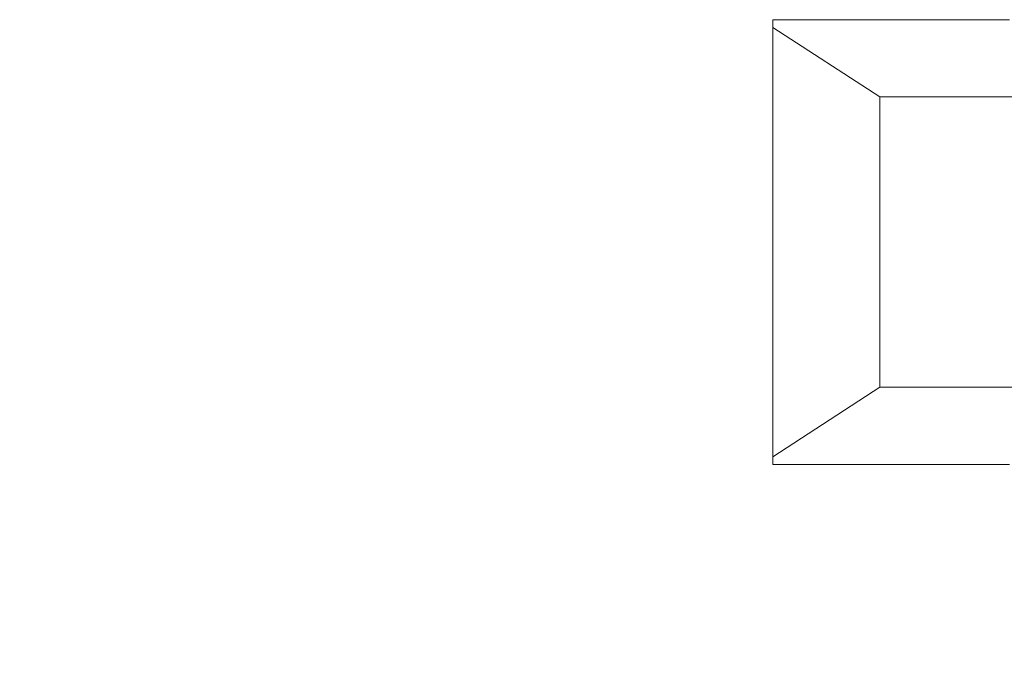
# Model space of a CAD drawing. Units: millimetres. Extents: x -768606 to -755530, y 480344 to 494308.
# Drawn here: x -760740 to -760692, y 487076 to 487107 of the extents above; entities that cross this region are included whole.
import ezdxf
from ezdxf import colors
from ezdxf.entities.mleader import LeaderData, LeaderLine
from ezdxf.math import Vec2, Vec3

# ---------------------------------------------------------------- set-up
doc = ezdxf.new("R2010")
doc.units = ezdxf.units.MM
doc.layers.add('G_Text_0.23', color=7, linetype='CONTINUOUS')
doc.layers.add('Layer 1', color=7, linetype='CONTINUOUS')
doc.styles.get("Standard").update_dxf_attribs({"font": 'romans.shx'})

msp = doc.modelspace()

# ---------------------------------------------------------------- linework, layer by layer
at = {"layer": 'Layer 1', "color": 8, "lineweight": 15}
for points in [[(-760703.549, 487106.507), (-760703.549, 487106.507), (-760703.549, 487106.88), (-760703.549, 487106.88)], [(-760703.549, 487106.88), (-760703.549, 487106.88), (-760692.035, 487106.88), (-760692.035, 487106.88)], [(-760698.342, 487103.124), (-760698.342, 487103.124), (-760703.549, 487106.507), (-760703.549, 487106.507)], [(-760703.549, 487106.507), (-760703.549, 487106.507), (-760703.549, 487085.626), (-760703.549, 487085.626)], [(-760662.786, 487103.124), (-760662.786, 487103.124), (-760698.342, 487103.124), (-760698.342, 487103.124)], [(-760698.342, 487089.008), (-760698.342, 487089.008), (-760698.342, 487103.124), (-760698.342, 487103.124)], [(-760703.549, 487085.626), (-760703.549, 487085.626), (-760698.342, 487089.008), (-760698.342, 487089.008)], [(-760662.786, 487089.008), (-760662.786, 487089.008), (-760698.342, 487089.008), (-760698.342, 487089.008)], [(-760703.549, 487085.626), (-760703.549, 487085.626), (-760703.549, 487085.252), (-760703.549, 487085.252)], [(-760703.549, 487085.252), (-760703.549, 487085.252), (-760692.035, 487085.252), (-760692.035, 487085.252)]]:
    msp.add_open_spline(points, degree=3, dxfattribs=at)

# ---------------------------------------------------------------- leaders
at = {"layer": 'G_Text_0.23'}
ml = msp.add_multileader_mtext('Standard', dxfattribs=at)
ml.set_content('Adopt HD12 at 300 c/c \\Pwhere mass concrete is used', color=256)
ml.set_leader_properties(color=1)
ml.build(insert=Vec2(0, 0))
ml.multileader.update_dxf_attribs({"dogleg_length": 16.293, "arrow_head_size": 25, "scale": 10})
ctx = ml.context
ctx.base_point, ctx.scale, ctx.char_height, ctx.arrow_head_size, ctx.landing_gap_size, ctx.plane_origin = Vec3(-761040.952, 486848.841), 10, 25, 25, 10, Vec3(-761820.66, 486988.456)
notes = []
notes.append((ctx, [(0, (1, 1, 0), (-761106.509, 486848.841), (1, 0), 65.557, [(0, [(-761161.761, 487090.439)], 0, [])])]))
ctx.mtext.insert, ctx.mtext.flow_direction = Vec3(-761030.952, 486861.341), 5
for ctx, leaders in notes:
    for number, flags, end, landing, length, lines in leaders:
        leader = LeaderData()
        leader.index, (leader.has_last_leader_line, leader.has_dogleg_vector, leader.attachment_direction) = number, flags
        leader.last_leader_point, leader.dogleg_vector, leader.dogleg_length = Vec3(end), Vec3(landing), length
        for number, points, colour, breaks in lines:
            line = LeaderLine()
            line.index, line.vertices, line.color, line.breaks = number, Vec3.list(points), colors.encode_raw_color(colour), breaks
            leader.lines.append(line)
        ctx.leaders.append(leader)

doc.saveas('drawing.dxf')
